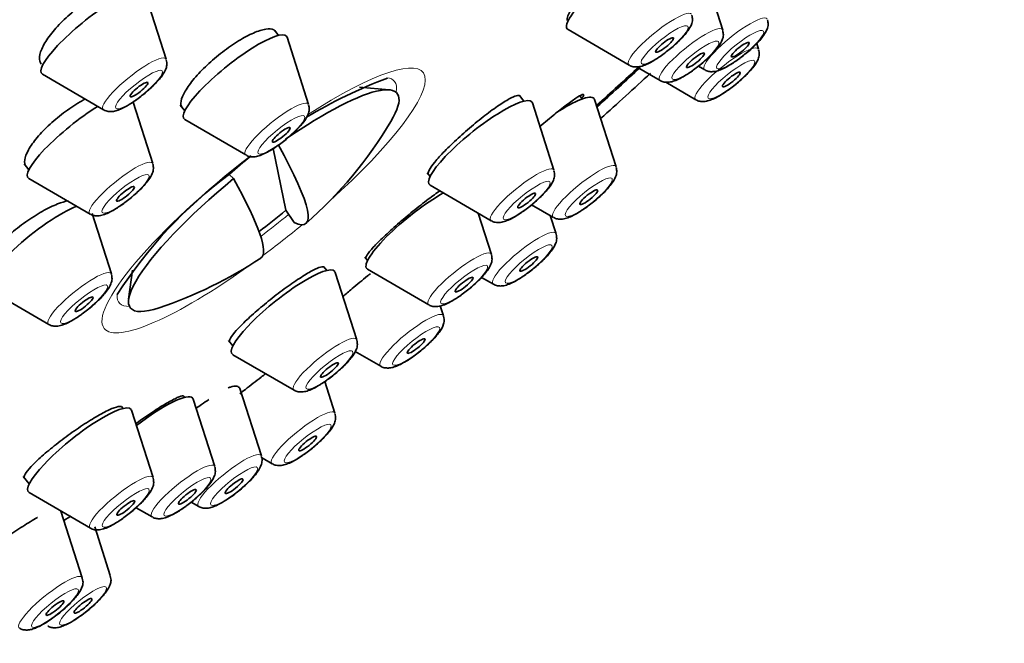
# Model space of a CAD drawing. Units: millimetres. Extents: x 0 to 1478, y 0 to 1758.
# Drawn here: x 1076 to 1102, y 580 to 597 of the extents above; entities that cross this region are included whole.
import ezdxf
from ezdxf import colors
from ezdxf.entities.mleader import LeaderData, LeaderLine
from ezdxf.math import Vec2, Vec3

# ---------------------------------------------------------------- set-up
doc = ezdxf.new("R2010")
doc.units = ezdxf.units.MM
doc.layers.add('DV6_Défaut', color=7, linetype='Continuous')
doc.layers.add('Défaut', color=7, linetype='Continuous')

# ---------------------------------------------------------------- blocks, each defined once
blk = doc.blocks.new('_DOT')
at = {"color": 0}
blk.add_line((0, 0), (-1, 0), dxfattribs=at)
at = {"color": 0, "const_width": 0.333}
blk.add_lwpolyline([(-0.1665, 0, 1), (0.1665, 0, 1)], format="xyb", close=True, dxfattribs=at)
blk = doc.blocks.new('SE5')
at = {"layer": 'DV6_Défaut', "color": 7, "linetype": 'Continuous', "lineweight": 35}
for p, q in [((1094.217, 596.312), (1093.644, 598.101)), ((1079.429, 595.534), (1078.857, 597.323)), ((1082.414, 596.171), (1082.31, 596.3)), ((1083.211, 594.333), (1082.639, 596.122)), ((1090.105, 596.323), (1091.73, 595.379)), ((1095.17, 595.801), (1095.12, 595.958)), ((1091.927, 595.334), (1092.55, 594.972)), ((1093.57, 595.352), (1093.74, 595.254)), ((1076.138, 595.138), (1077.762, 594.194)), ((1085.351, 594.724), (1084.567, 594.79)), ((1092.701, 594.927), (1093.503, 594.461)), ((1088.934, 594.424), (1088.817, 594.57)), ((1090.482, 594.483), (1090.42, 594.561)), ((1079.07, 592.763), (1078.546, 594.4)), ((1079.797, 594.319), (1079.92, 594.167)), ((1089.731, 592.586), (1089.159, 594.375)), ((1091.383, 592.675), (1090.811, 594.464)), ((1079.92, 593.936), (1081.544, 592.993)), ((1082.271, 593.162), (1082.607, 591.522)), ((1075.649, 592.758), (1075.778, 592.597)), ((1081.215, 592.364), (1081.098, 592.473)), ((1086.359, 592.52), (1086.44, 592.42)), ((1075.778, 592.367), (1077.403, 591.423)), ((1086.44, 592.189), (1088.064, 591.246)), ((1089.138, 591.67), (1089.716, 591.335)), ((1077.97, 589.83), (1077.455, 591.44)), ((1082.607, 591.522), (1082.824, 591.194)), ((1088.07, 590.352), (1087.72, 591.446)), ((1089.788, 590.899), (1089.633, 591.383)), ((1084.703, 590.28), (1084.778, 590.186)), ((1078.53, 589.934), (1078.428, 589.158)), ((1083.693, 589.922), (1083.616, 590.017)), ((1084.49, 588.083), (1083.918, 589.872)), ((1084.778, 589.955), (1086.403, 589.012)), ((1087.807, 589.741), (1088.121, 589.558)), ((1074.679, 589.433), (1076.303, 588.49)), ((1086.796, 588.719), (1086.711, 588.982)), ((1081.079, 588.065), (1081.199, 587.917)), ((1084.449, 587.773), (1085.128, 587.379)), ((1081.199, 587.686), (1082.823, 586.743)), ((1083.911, 586.129), (1083.641, 586.975)), ((1081.957, 584.995), (1081.385, 586.784)), ((1079.919, 586.553), (1079.894, 586.585)), ((1080.717, 584.714), (1080.144, 586.503)), ((1078.28, 586.256), (1078.241, 586.305)), ((1079.078, 584.418), (1078.505, 586.207)), ((1081.962, 584.953), (1082.244, 584.788)), ((1075.628, 584.449), (1075.786, 584.251)), ((1075.786, 584.021), (1077.411, 583.077)), ((1077.197, 581.757), (1076.629, 583.531)), ((1078.627, 583.62), (1079.05, 583.374)), ((1080.09, 583.771), (1080.29, 583.654)), ((1077.941, 581.816), (1077.526, 583.114))]:
    blk.add_line(p, q, dxfattribs=at)
for centre, radius, start, end in [((1090.001, 582.596), 13.297, 110.6749, 120.9963), ((1075.648, 599.705), 11.355, 311.2861, 329.1722), ((1090.001, 582.596), 13.297, 128.7353, 131.9737), ((1088.303, 582.79), 12.07, 126.5897, 147.4663), ((1075.648, 599.705), 11.355, 288.4158, 303.669)]:
    blk.add_arc(centre, radius, start, end, dxfattribs=at)
for centre, major_axis, ratio, start_param, end_param in [((1069.081, 607.875), (26.5, 21.302), 0.211325, 0, 3.141593), ((1080.104, 594.162), (26.5, 21.302), 0.211325, 0, 3.645563), ((1080.104, 594.162), (25.448, 20.456), 0.211325, 0, 3.544915), ((1080.104, 594.162), (-25.331, -20.362), 0.211325, 2.759075, 6.283185), ((1091.446, 597.439), (1.364, 1.096), 0.211325, 0.816637, 3.22276), ((1077.478, 596.254), (1.364, 1.096), 0.211325, 0, 3.22276), ((1081.261, 595.052), (1.364, 1.096), 0.211325, 0, 3.22276), ((1081.261, 595.052), (1.364, 1.096), 0.211325, 6.202018, 6.283185), ((1080.104, 594.162), (-25.331, -20.362), 0.211325, -4.448615, -4.399493), ((1080.104, 594.162), (25.448, 20.456), 0.211325, -1.308673, -1.258984), ((1080.104, 594.162), (26.5, 21.302), 0.211325, -1.32283, -1.268298), ((1082.019, 591.779), (-3.545, -2.85), 0.211325, 2.624356, 4.382264), ((1089.432, 593.394), (1.364, 1.096), 0.211325, 0, 1.154833), ((1077.119, 593.483), (1.364, 1.096), 0.211325, 1.042449, 3.22276), ((1087.781, 593.305), (1.364, 1.096), 0.211325, 0, 3.22276), ((1087.781, 593.305), (1.364, 1.096), 0.211325, 6.202018, 6.283185), ((1089.432, 593.394), (1.364, 1.096), 0.211325, 6.202018, 6.283185), ((1076.24, 600.158), (-6.894, 8.991), 0.105662, 2.94858, 3.7629), ((1082.019, 591.779), (3.545, 2.85), 0.211325, 1.62811, 3.658829), ((1075.057, 599.251), (-6.894, 8.991), 0.105662, 3.134559, 3.7629), ((1086.119, 591.071), (1.364, 1.096), 0.211325, 0.892853, 3.22276), ((1076.02, 590.55), (1.364, 1.096), 0.211325, 0.565644, 3.22276), ((1081.818, 592.029), (-3.289, -2.644), 0.211325, 1.425369, 1.641139), ((1082.54, 588.803), (1.364, 1.096), 0.211325, 0, 3.22276), ((1082.54, 588.803), (1.364, 1.096), 0.211325, 6.202018, 6.283185), ((1078.766, 585.434), (1.364, 1.096), 0.211325, 0, 1.497529), ((1080.006, 585.714), (1.364, 1.096), 0.211325, 0, 0.517684), ((1080.006, 585.714), (1.364, 1.096), 0.211325, 6.202018, 6.283185), ((1078.766, 585.434), (1.364, 1.096), 0.211325, 6.202018, 6.283185), ((1077.127, 585.137), (1.364, 1.096), 0.211325, 0, 3.22276), ((1077.127, 585.137), (1.364, 1.096), 0.211325, 6.202018, 6.283185)]:
    blk.add_ellipse(centre, major_axis=major_axis, ratio=ratio, start_param=start_param, end_param=end_param, dxfattribs=at)
at = {"layer": 'DV6_Défaut', "color": 7, "linetype": 'Continuous', "lineweight": 18}
for centre, major_axis, start_param, end_param in [((1092.552, 596.063), (0.836, 0.672), 0, 3.22276), ((1094.562, 595.938), (0.836, 0.672), 0, 3.22276), ((1093.372, 595.656), (0.836, 0.672), 0, 3.22276), ((1093.372, 595.656), (0.836, 0.672), 6.202018, 6.283185), ((1094.325, 595.145), (0.836, 0.672), 0, 3.22276), ((1078.584, 594.879), (0.836, 0.672), 0, 3.22276), ((1082.015, 591.785), (-4.235, -3.404), 1.823241, 4.268186), ((1094.325, 595.145), (0.836, 0.672), 6.202018, 6.283185), ((1078.584, 594.879), (0.836, 0.672), 6.202018, 6.283185), ((1081.836, 592.007), (3.659, 2.941), 0, 0.20391), ((1081.836, 592.007), (3.659, 2.941), 6.029787, 6.283185), ((1082.366, 593.677), (0.836, 0.672), 0, 3.22276), ((1082.366, 593.677), (0.836, 0.672), 6.202018, 6.283185), ((1082.015, 591.785), (-4.235, -3.404), 4.627766, 6.283185), ((1078.225, 592.107), (0.836, 0.672), 0, 3.22276), ((1078.225, 592.107), (0.836, 0.672), 6.202018, 6.283185), ((1090.538, 592.019), (0.836, 0.672), 0, 3.22276), ((1090.538, 592.019), (0.836, 0.672), 6.202018, 6.283185), ((1088.886, 591.93), (0.836, 0.672), 0, 3.22276), ((1088.886, 591.93), (0.836, 0.672), 6.202018, 6.283185), ((1081.836, 592.007), (3.659, 2.941), 4.571787, 4.775089), ((1082.015, 591.785), (-4.235, -3.404), 1.397597, 1.642975), ((1088.943, 590.243), (0.836, 0.672), 0, 3.22276), ((1088.943, 590.243), (0.836, 0.672), 6.202018, 6.283185), ((1087.225, 589.696), (0.836, 0.672), 0, 3.22276), ((1087.225, 589.696), (0.836, 0.672), 6.202018, 6.283185), ((1082.015, 591.785), (-4.235, -3.404), 0, 1.318352), ((1077.125, 589.174), (0.836, 0.672), 0, 3.22276), ((1077.125, 589.174), (0.836, 0.672), 6.202018, 6.283185), ((1081.836, 592.007), (3.659, 2.941), 2.938697, 3.394991), ((1085.95, 588.063), (0.836, 0.672), 0, 3.22276), ((1085.95, 588.063), (0.836, 0.672), 6.202018, 6.283185), ((1083.645, 587.427), (0.836, 0.672), 0, 3.22276), ((1083.645, 587.427), (0.836, 0.672), 6.202018, 6.283185), ((1083.066, 585.473), (0.836, 0.672), 0, 3.22276), ((1083.066, 585.473), (0.836, 0.672), 6.202018, 6.283185), ((1081.112, 584.339), (0.836, 0.672), 0, 3.22276), ((1081.112, 584.339), (0.836, 0.672), 6.202018, 6.283185), ((1079.872, 584.058), (0.836, 0.672), 0, 3.22276), ((1079.872, 584.058), (0.836, 0.672), 6.202018, 6.283185), ((1078.233, 583.762), (0.836, 0.672), 0, 3.22276), ((1078.233, 583.762), (0.836, 0.672), 6.202018, 6.283185), ((1076.352, 581.101), (0.836, 0.672), 0, 3.22276), ((1076.352, 581.101), (0.836, 0.672), 6.202018, 6.283185)]:
    blk.add_ellipse(centre, major_axis=major_axis, ratio=0.211325, start_param=start_param, end_param=end_param, dxfattribs=at)
for centre in [(1092.671, 595.915), (1094.681, 595.79), (1093.491, 595.508), (1094.444, 594.997), (1078.703, 594.73), (1082.485, 593.529), (1078.344, 591.959), (1090.657, 591.871), (1089.005, 591.782), (1089.062, 590.095), (1087.344, 589.548), (1077.244, 589.026), (1086.07, 587.915), (1083.764, 587.279), (1083.185, 585.325), (1081.231, 584.191), (1079.991, 583.91), (1078.352, 583.614), (1076.471, 580.953), (1077.216, 581.012)]:
    blk.add_ellipse(centre, major_axis=(0.617, 0.496), ratio=0.211325, dxfattribs=at)
at = {"layer": 'DV6_Défaut', "color": 7, "linetype": 'Continuous', "lineweight": 35}
for centre, major_axis in [((1092.671, 595.915), (0.234, 0.188)), ((1094.681, 595.79), (0.234, 0.188)), ((1093.491, 595.508), (0.234, 0.188)), ((1094.444, 594.997), (-0.234, -0.188)), ((1078.703, 594.73), (0.234, 0.188)), ((1082.485, 593.529), (0.234, 0.188)), ((1078.344, 591.959), (0.234, 0.188)), ((1089.005, 591.782), (0.234, 0.188)), ((1090.657, 591.871), (0.234, 0.188)), ((1089.062, 590.095), (-0.234, -0.188)), ((1087.344, 589.548), (0.234, 0.188)), ((1077.244, 589.026), (0.234, 0.188)), ((1086.07, 587.915), (0.234, 0.188)), ((1083.764, 587.279), (0.234, 0.188)), ((1083.185, 585.325), (-0.234, -0.188)), ((1081.231, 584.191), (0.234, 0.188)), ((1079.991, 583.91), (0.234, 0.188)), ((1078.352, 583.614), (0.234, 0.188)), ((1076.471, 580.953), (0.234, 0.188)), ((1077.216, 581.012), (-0.234, -0.188))]:
    blk.add_ellipse(centre, major_axis=major_axis, ratio=0.211325, dxfattribs=at)
for points, knots in [([(1091.968, 598.546), (1091.867, 598.479), (1091.754, 598.397), (1091.636, 598.305), (1091.509, 598.206), (1091.372, 598.092), (1091.238, 597.973), (1091.104, 597.855), (1090.969, 597.729), (1090.844, 597.605), (1090.719, 597.482), (1090.6, 597.357), (1090.499, 597.243), (1090.397, 597.128), (1090.309, 597.02), (1090.242, 596.927), (1090.175, 596.835), (1090.127, 596.755), (1090.102, 596.694), (1090.077, 596.635), (1090.073, 596.593), (1090.091, 596.57)], [0, 0, 0, 0, 0.134052, 0.134052, 0.134052, 0.27964, 0.27964, 0.27964, 0.425069, 0.425069, 0.425069, 0.570092, 0.570092, 0.570092, 0.714641, 0.714641, 0.714641, 0.858858, 0.858858, 0.858858, 1, 1, 1, 1]), ([(1078.61, 597.4), (1078.576, 597.442), (1078.525, 597.47), (1078.458, 597.483), (1078.38, 597.499), (1078.279, 597.493), (1078.163, 597.467), (1078.048, 597.441), (1077.915, 597.393), (1077.776, 597.328), (1077.638, 597.264), (1077.489, 597.18), (1077.343, 597.085), (1077.198, 596.99), (1077.052, 596.881), (1076.915, 596.767), (1076.78, 596.653), (1076.651, 596.53), (1076.539, 596.41), (1076.427, 596.289), (1076.329, 596.167), (1076.254, 596.053), (1076.178, 595.938), (1076.121, 595.829), (1076.09, 595.734), (1076.058, 595.638), (1076.05, 595.553), (1076.067, 595.488), (1076.075, 595.457), (1076.088, 595.43), (1076.107, 595.406)], [0, 0, 0, 0, 0.092222, 0.092222, 0.092222, 0.20121, 0.20121, 0.20121, 0.309695, 0.309695, 0.309695, 0.417179, 0.417179, 0.417179, 0.523616, 0.523616, 0.523616, 0.629427, 0.629427, 0.629427, 0.735294, 0.735294, 0.735294, 0.841864, 0.841864, 0.841864, 0.949486, 0.949486, 0.949486, 1, 1, 1, 1]), ([(1093.293, 596.295), (1093.331, 596.351), (1093.379, 596.431), (1093.422, 596.578), (1093.406, 596.663), (1093.398, 596.706)], [0, 0, 0, 0, 0.460787, 0.764958, 1, 1, 1, 1]), ([(1082.327, 596.28), (1082.315, 596.294), (1082.3, 596.306), (1082.283, 596.316), (1082.234, 596.342), (1082.161, 596.349), (1082.07, 596.335), (1081.979, 596.321), (1081.868, 596.286), (1081.745, 596.233), (1081.623, 596.181), (1081.487, 596.108), (1081.347, 596.022), (1081.208, 595.937), (1081.062, 595.835), (1080.921, 595.727), (1080.78, 595.618), (1080.64, 595.499), (1080.514, 595.38), (1080.387, 595.26), (1080.27, 595.137), (1080.172, 595.021), (1080.073, 594.904), (1079.991, 594.79), (1079.932, 594.689), (1079.873, 594.587), (1079.835, 594.495), (1079.822, 594.421), (1079.809, 594.349), (1079.819, 594.292), (1079.85, 594.253)], [0, 0, 0, 0, 0.038165, 0.038165, 0.038165, 0.146093, 0.146093, 0.146093, 0.253875, 0.253875, 0.253875, 0.361341, 0.361341, 0.361341, 0.46846, 0.46846, 0.46846, 0.575354, 0.575354, 0.575354, 0.682244, 0.682244, 0.682244, 0.789351, 0.789351, 0.789351, 0.8968, 0.8968, 0.8968, 1, 1, 1, 1]), ([(1095.303, 596.169), (1095.341, 596.225), (1095.39, 596.306), (1095.432, 596.453), (1095.416, 596.537), (1095.408, 596.58)], [0, 0, 0, 0, 0.460787, 0.764958, 1, 1, 1, 1]), ([(1091.738, 595.379), (1091.745, 595.373), (1091.781, 595.345), (1091.872, 595.33), (1091.989, 595.331), (1092.161, 595.378), (1092.39, 595.496), (1092.696, 595.708), (1092.969, 595.935), (1093.176, 596.141), (1093.257, 596.247), (1093.293, 596.295)], [0, 0, 0, 0, 0.013189, 0.073262, 0.137733, 0.229583, 0.429672, 0.58335, 0.743269, 0.902221, 1, 1, 1, 1]), ([(1093.748, 595.254), (1093.756, 595.248), (1093.792, 595.22), (1093.882, 595.204), (1093.999, 595.205), (1094.171, 595.253), (1094.4, 595.371), (1094.707, 595.582), (1094.98, 595.809), (1095.186, 596.016), (1095.267, 596.122), (1095.303, 596.169)], [0, 0, 0, 0, 0.013189, 0.073262, 0.137733, 0.229583, 0.429672, 0.58335, 0.743269, 0.902221, 1, 1, 1, 1]), ([(1094.113, 595.888), (1094.151, 595.944), (1094.2, 596.024), (1094.242, 596.171), (1094.226, 596.256), (1094.218, 596.299)], [0, 0, 0, 0, 0.460787, 0.764958, 1, 1, 1, 1]), ([(1092.558, 594.972), (1092.565, 594.966), (1092.602, 594.938), (1092.692, 594.923), (1092.809, 594.924), (1092.981, 594.971), (1093.21, 595.089), (1093.517, 595.301), (1093.79, 595.528), (1093.996, 595.734), (1094.077, 595.84), (1094.113, 595.888)], [0, 0, 0, 0, 0.013189, 0.073262, 0.137733, 0.229583, 0.429672, 0.58335, 0.743269, 0.902221, 1, 1, 1, 1]), ([(1095.066, 595.376), (1095.104, 595.432), (1095.153, 595.513), (1095.195, 595.66), (1095.18, 595.744), (1095.171, 595.788)], [0, 0, 0, 0, 0.460787, 0.764958, 1, 1, 1, 1]), ([(1078.389, 594.301), (1078.457, 594.342), (1078.601, 594.43), (1078.867, 594.633), (1079.128, 594.869), (1079.326, 595.097), (1079.423, 595.26), (1079.455, 595.428), (1079.434, 595.496), (1079.426, 595.523)], [0, 0, 0, 0, 0.126616, 0.312475, 0.493017, 0.679578, 0.869291, 0.953846, 1, 1, 1, 1]), ([(1093.511, 594.461), (1093.519, 594.455), (1093.555, 594.427), (1093.645, 594.412), (1093.763, 594.413), (1093.934, 594.46), (1094.163, 594.578), (1094.47, 594.789), (1094.743, 595.016), (1094.949, 595.223), (1095.03, 595.329), (1095.066, 595.376)], [0, 0, 0, 0, 0.013189, 0.073262, 0.137733, 0.229583, 0.429672, 0.58335, 0.743269, 0.902221, 1, 1, 1, 1]), ([(1088.823, 594.562), (1088.818, 594.569), (1088.809, 594.573), (1088.798, 594.575), (1088.766, 594.58), (1088.711, 594.565), (1088.637, 594.531), (1088.563, 594.497), (1088.468, 594.442), (1088.359, 594.372), (1088.251, 594.302), (1088.127, 594.214), (1087.996, 594.116), (1087.866, 594.019), (1087.727, 593.908), (1087.589, 593.793), (1087.453, 593.679), (1087.314, 593.558), (1087.186, 593.44), (1087.058, 593.322), (1086.936, 593.204), (1086.83, 593.096), (1086.725, 592.988), (1086.633, 592.887), (1086.563, 592.8), (1086.492, 592.714), (1086.441, 592.64), (1086.412, 592.585), (1086.385, 592.532), (1086.379, 592.495), (1086.394, 592.477)], [0, 0, 0, 0, 0.03793, 0.03793, 0.03793, 0.145634, 0.145634, 0.145634, 0.253544, 0.253544, 0.253544, 0.361435, 0.361435, 0.361435, 0.469089, 0.469089, 0.469089, 0.576394, 0.576394, 0.576394, 0.683391, 0.683391, 0.683391, 0.790256, 0.790256, 0.790256, 0.897222, 0.897222, 0.897222, 1, 1, 1, 1]), ([(1090.456, 594.478), (1090.478, 594.506), (1090.495, 594.53), (1090.505, 594.548), (1090.527, 594.585), (1090.526, 594.603), (1090.503, 594.601), (1090.479, 594.599), (1090.432, 594.576), (1090.365, 594.534), (1090.298, 594.492), (1090.209, 594.43), (1090.105, 594.353), (1090.002, 594.276), (1089.882, 594.182), (1089.754, 594.079), (1089.629, 593.977), (1089.494, 593.864), (1089.359, 593.749)], [0, 0, 0, 0, 0.090674, 0.090674, 0.090674, 0.271797, 0.271797, 0.271797, 0.454509, 0.454509, 0.454509, 0.63792, 0.63792, 0.63792, 0.820814, 0.820814, 0.820814, 1, 1, 1, 1]), ([(1077.279, 594.484), (1077.25, 594.468), (1077.22, 594.452), (1077.19, 594.435), (1077.047, 594.352), (1076.897, 594.254), (1076.752, 594.148), (1076.609, 594.042), (1076.468, 593.926), (1076.34, 593.809), (1076.213, 593.692), (1076.096, 593.571), (1075.999, 593.456), (1075.902, 593.34), (1075.822, 593.228), (1075.766, 593.127), (1075.709, 593.026), (1075.675, 592.934), (1075.666, 592.859), (1075.657, 592.789), (1075.67, 592.732), (1075.702, 592.691)], [0, 0, 0, 0, 0.033898, 0.033898, 0.033898, 0.197684, 0.197684, 0.197684, 0.360579, 0.360579, 0.360579, 0.523011, 0.523011, 0.523011, 0.685605, 0.685605, 0.685605, 0.848911, 0.848911, 0.848911, 1, 1, 1, 1]), ([(1077.767, 594.193), (1077.77, 594.191), (1077.802, 594.164), (1077.888, 594.147), (1078.003, 594.143), (1078.163, 594.182), (1078.29, 594.246), (1078.389, 594.301)], [0, 0, 0, 0, 0.013531, 0.168325, 0.329065, 0.546751, 1, 1, 1, 1]), ([(1083.107, 593.908), (1083.145, 593.964), (1083.194, 594.045), (1083.237, 594.191), (1083.221, 594.276), (1083.212, 594.319)], [0, 0, 0, 0, 0.460787, 0.764958, 1, 1, 1, 1]), ([(1081.552, 592.993), (1081.56, 592.987), (1081.596, 592.959), (1081.686, 592.943), (1081.804, 592.944), (1081.975, 592.991), (1082.204, 593.11), (1082.511, 593.321), (1082.784, 593.548), (1082.99, 593.755), (1083.072, 593.861), (1083.107, 593.908)], [0, 0, 0, 0, 0.013189, 0.073262, 0.137733, 0.229583, 0.429672, 0.58335, 0.743269, 0.902221, 1, 1, 1, 1]), ([(1078.966, 592.339), (1079.004, 592.395), (1079.053, 592.475), (1079.095, 592.622), (1079.079, 592.707), (1079.071, 592.75)], [0, 0, 0, 0, 0.460787, 0.764958, 1, 1, 1, 1]), ([(1089.627, 592.161), (1089.665, 592.217), (1089.714, 592.298), (1089.757, 592.444), (1089.741, 592.529), (1089.732, 592.572)], [0, 0, 0, 0, 0.460787, 0.764958, 1, 1, 1, 1]), ([(1091.279, 592.25), (1091.317, 592.306), (1091.366, 592.387), (1091.408, 592.534), (1091.393, 592.618), (1091.384, 592.661)], [0, 0, 0, 0, 0.460787, 0.764958, 1, 1, 1, 1]), ([(1077.411, 591.423), (1077.418, 591.417), (1077.454, 591.389), (1077.545, 591.374), (1077.662, 591.375), (1077.834, 591.422), (1078.063, 591.54), (1078.369, 591.752), (1078.642, 591.979), (1078.849, 592.185), (1078.93, 592.291), (1078.966, 592.339)], [0, 0, 0, 0, 0.013189, 0.073262, 0.137733, 0.229583, 0.429672, 0.58335, 0.743269, 0.902221, 1, 1, 1, 1]), ([(1088.072, 591.246), (1088.08, 591.24), (1088.116, 591.212), (1088.206, 591.196), (1088.324, 591.197), (1088.495, 591.244), (1088.724, 591.363), (1089.031, 591.574), (1089.304, 591.801), (1089.51, 592.008), (1089.592, 592.114), (1089.627, 592.161)], [0, 0, 0, 0, 0.013189, 0.073262, 0.137733, 0.229583, 0.429672, 0.58335, 0.743269, 0.902221, 1, 1, 1, 1]), ([(1089.724, 591.335), (1089.732, 591.329), (1089.768, 591.301), (1089.858, 591.286), (1089.976, 591.287), (1090.147, 591.334), (1090.376, 591.452), (1090.683, 591.663), (1090.956, 591.89), (1091.162, 592.097), (1091.243, 592.203), (1091.279, 592.25)], [0, 0, 0, 0, 0.013189, 0.073262, 0.137733, 0.229583, 0.429672, 0.58335, 0.743269, 0.902221, 1, 1, 1, 1]), ([(1086.707, 592.043), (1086.611, 591.977), (1086.504, 591.9), (1086.392, 591.816), (1086.262, 591.719), (1086.122, 591.609), (1085.983, 591.497), (1085.846, 591.384), (1085.705, 591.266), (1085.575, 591.152), (1085.444, 591.038), (1085.319, 590.924), (1085.211, 590.821), (1085.102, 590.717), (1085.006, 590.62), (1084.931, 590.539), (1084.856, 590.457), (1084.799, 590.388), (1084.766, 590.337), (1084.734, 590.287), (1084.723, 590.254), (1084.735, 590.239)], [0, 0, 0, 0, 0.126594, 0.126594, 0.126594, 0.273346, 0.273346, 0.273346, 0.41929, 0.41929, 0.41929, 0.564794, 0.564794, 0.564794, 0.710411, 0.710411, 0.710411, 0.85664, 0.85664, 0.85664, 1, 1, 1, 1]), ([(1076.819, 591.775), (1076.738, 591.76), (1076.644, 591.731), (1076.542, 591.691), (1076.417, 591.642), (1076.277, 591.574), (1076.133, 591.493), (1075.989, 591.412), (1075.838, 591.316), (1075.692, 591.213), (1075.547, 591.11), (1075.402, 590.996), (1075.27, 590.882), (1075.139, 590.768), (1075.017, 590.651), (1074.914, 590.539), (1074.811, 590.427), (1074.725, 590.319), (1074.663, 590.222), (1074.6, 590.124), (1074.56, 590.036), (1074.544, 589.965), (1074.529, 589.895), (1074.538, 589.839), (1074.568, 589.801)], [0, 0, 0, 0, 0.105613, 0.105613, 0.105613, 0.234757, 0.234757, 0.234757, 0.36362, 0.36362, 0.36362, 0.492064, 0.492064, 0.492064, 0.620138, 0.620138, 0.620138, 0.748052, 0.748052, 0.748052, 0.876084, 0.876084, 0.876084, 1, 1, 1, 1]), ([(1089.684, 590.474), (1089.722, 590.53), (1089.771, 590.611), (1089.813, 590.757), (1089.797, 590.842), (1089.789, 590.885)], [0, 0, 0, 0, 0.460787, 0.764958, 1, 1, 1, 1]), ([(1087.966, 589.927), (1088.004, 589.983), (1088.053, 590.064), (1088.095, 590.21), (1088.079, 590.295), (1088.071, 590.338)], [0, 0, 0, 0, 0.460787, 0.764958, 1, 1, 1, 1]), ([(1088.129, 589.559), (1088.136, 589.553), (1088.172, 589.525), (1088.263, 589.509), (1088.38, 589.51), (1088.552, 589.557), (1088.781, 589.676), (1089.087, 589.887), (1089.36, 590.114), (1089.567, 590.32), (1089.648, 590.427), (1089.684, 590.474)], [0, 0, 0, 0, 0.013189, 0.073262, 0.137733, 0.229583, 0.429672, 0.58335, 0.743269, 0.902221, 1, 1, 1, 1]), ([(1077.866, 589.405), (1077.904, 589.461), (1077.953, 589.542), (1077.996, 589.689), (1077.98, 589.773), (1077.971, 589.816)], [0, 0, 0, 0, 0.460787, 0.764958, 1, 1, 1, 1]), ([(1083.623, 590.008), (1083.617, 590.015), (1083.609, 590.02), (1083.596, 590.021), (1083.564, 590.025), (1083.507, 590.01), (1083.43, 589.977), (1083.354, 589.943), (1083.255, 589.891), (1083.143, 589.823), (1083.032, 589.756), (1082.904, 589.672), (1082.769, 589.579), (1082.636, 589.486), (1082.492, 589.381), (1082.351, 589.272), (1082.21, 589.163), (1082.068, 589.048), (1081.935, 588.937), (1081.803, 588.825), (1081.677, 588.713), (1081.568, 588.611), (1081.459, 588.508), (1081.364, 588.412), (1081.29, 588.33), (1081.217, 588.248), (1081.163, 588.178), (1081.133, 588.126), (1081.105, 588.077), (1081.098, 588.042), (1081.112, 588.025)], [0, 0, 0, 0, 0.040256, 0.040256, 0.040256, 0.148178, 0.148178, 0.148178, 0.255948, 0.255948, 0.255948, 0.3634, 0.3634, 0.3634, 0.470508, 0.470508, 0.470508, 0.577396, 0.577396, 0.577396, 0.684284, 0.684284, 0.684284, 0.79139, 0.79139, 0.79139, 0.89884, 0.89884, 0.89884, 1, 1, 1, 1]), ([(1084.853, 589.838), (1084.828, 589.818), (1084.803, 589.798), (1084.777, 589.777), (1084.639, 589.667), (1084.498, 589.551), (1084.365, 589.44), (1084.279, 589.367), (1084.194, 589.295), (1084.115, 589.226)], [0, 0, 0, 0, 0.0998468, 0.0998468, 0.0998468, 0.6440813, 0.6440813, 0.6440813, 1, 1, 1, 1]), ([(1086.411, 589.012), (1086.418, 589.006), (1086.454, 588.978), (1086.545, 588.962), (1086.662, 588.963), (1086.834, 589.01), (1087.063, 589.129), (1087.369, 589.34), (1087.642, 589.567), (1087.849, 589.773), (1087.93, 589.88), (1087.966, 589.927)], [0, 0, 0, 0, 0.013189, 0.073262, 0.137733, 0.229583, 0.429672, 0.58335, 0.743269, 0.902221, 1, 1, 1, 1]), ([(1076.311, 588.49), (1076.319, 588.484), (1076.355, 588.456), (1076.445, 588.441), (1076.563, 588.442), (1076.734, 588.489), (1076.963, 588.607), (1077.27, 588.818), (1077.543, 589.045), (1077.749, 589.252), (1077.831, 589.358), (1077.866, 589.405)], [0, 0, 0, 0, 0.013189, 0.073262, 0.137733, 0.229583, 0.429672, 0.58335, 0.743269, 0.902221, 1, 1, 1, 1]), ([(1085.756, 587.485), (1085.824, 587.526), (1085.968, 587.615), (1086.234, 587.817), (1086.494, 588.054), (1086.692, 588.281), (1086.79, 588.444), (1086.822, 588.613), (1086.801, 588.68), (1086.792, 588.708)], [0, 0, 0, 0, 0.126616, 0.312475, 0.493017, 0.679578, 0.869291, 0.953846, 1, 1, 1, 1]), ([(1084.386, 587.658), (1084.424, 587.714), (1084.473, 587.795), (1084.516, 587.942), (1084.5, 588.026), (1084.491, 588.069)], [0, 0, 0, 0, 0.460787, 0.764958, 1, 1, 1, 1]), ([(1082.831, 586.743), (1082.839, 586.737), (1082.875, 586.709), (1082.965, 586.694), (1083.083, 586.695), (1083.254, 586.742), (1083.483, 586.86), (1083.79, 587.071), (1084.063, 587.298), (1084.269, 587.505), (1084.351, 587.611), (1084.386, 587.658)], [0, 0, 0, 0, 0.013189, 0.073262, 0.137733, 0.229583, 0.429672, 0.58335, 0.743269, 0.902221, 1, 1, 1, 1]), ([(1085.134, 587.378), (1085.137, 587.375), (1085.168, 587.349), (1085.255, 587.332), (1085.37, 587.328), (1085.53, 587.366), (1085.657, 587.43), (1085.756, 587.485)], [0, 0, 0, 0, 0.013531, 0.168325, 0.329065, 0.546751, 1, 1, 1, 1]), ([(1082.072, 587.183), (1082.031, 587.152), (1081.989, 587.12), (1081.948, 587.088), (1081.808, 586.981), (1081.665, 586.869), (1081.531, 586.763), (1081.48, 586.723), (1081.43, 586.683), (1081.381, 586.644)], [0, 0, 0, 0, 0.177827, 0.177827, 0.177827, 0.774162, 0.774162, 0.774162, 1, 1, 1, 1]), ([(1081.165, 586.826), (1081.162, 586.83), (1081.157, 586.831), (1081.149, 586.831), (1081.135, 586.83), (1081.111, 586.822), (1081.078, 586.808)], [0, 0, 0, 0, 0.348101, 0.348101, 0.348101, 1, 1, 1, 1]), ([(1079.898, 586.579), (1079.894, 586.584), (1079.887, 586.588), (1079.878, 586.589), (1079.849, 586.592), (1079.795, 586.577), (1079.72, 586.544), (1079.646, 586.511), (1079.549, 586.46), (1079.437, 586.395), (1079.326, 586.33), (1079.197, 586.25), (1079.062, 586.16), (1078.927, 586.07), (1078.782, 585.97), (1078.638, 585.866), (1078.632, 585.861), (1078.625, 585.856), (1078.619, 585.852)], [0, 0, 0, 0, 0.076156, 0.076156, 0.076156, 0.306332, 0.306332, 0.306332, 0.535423, 0.535423, 0.535423, 0.763172, 0.763172, 0.763172, 0.989915, 0.989915, 0.989915, 1, 1, 1, 1]), ([(1080.561, 586.495), (1080.498, 586.452), (1080.432, 586.407), (1080.364, 586.36), (1080.319, 586.329), (1080.274, 586.296), (1080.227, 586.263)], [0, 0, 0, 0, 0.60518, 0.60518, 0.60518, 1, 1, 1, 1]), ([(1078.249, 586.295), (1078.243, 586.303), (1078.233, 586.308), (1078.22, 586.311), (1078.185, 586.317), (1078.125, 586.306), (1078.045, 586.277), (1077.965, 586.248), (1077.863, 586.2), (1077.747, 586.138), (1077.632, 586.077), (1077.5, 585.999), (1077.362, 585.912), (1077.223, 585.825), (1077.076, 585.726), (1076.931, 585.623), (1076.785, 585.52), (1076.638, 585.41), (1076.502, 585.303), (1076.366, 585.196), (1076.236, 585.088), (1076.124, 584.989), (1076.012, 584.889), (1075.914, 584.795), (1075.839, 584.714), (1075.763, 584.633), (1075.709, 584.564), (1075.679, 584.511), (1075.652, 584.462), (1075.645, 584.427), (1075.661, 584.407)], [0, 0, 0, 0, 0.040591, 0.040591, 0.040591, 0.148198, 0.148198, 0.148198, 0.255452, 0.255452, 0.255452, 0.362413, 0.362413, 0.362413, 0.469269, 0.469269, 0.469269, 0.576253, 0.576253, 0.576253, 0.68354, 0.68354, 0.68354, 0.791175, 0.791175, 0.791175, 0.899052, 0.899052, 0.899052, 1, 1, 1, 1]), ([(1083.807, 585.704), (1083.846, 585.76), (1083.894, 585.841), (1083.937, 585.987), (1083.921, 586.072), (1083.913, 586.115)], [0, 0, 0, 0, 0.460787, 0.764958, 1, 1, 1, 1]), ([(1082.252, 584.789), (1082.26, 584.783), (1082.296, 584.755), (1082.386, 584.739), (1082.504, 584.74), (1082.675, 584.787), (1082.905, 584.905), (1083.211, 585.117), (1083.484, 585.344), (1083.69, 585.55), (1083.772, 585.657), (1083.807, 585.704)], [0, 0, 0, 0, 0.013189, 0.073262, 0.137733, 0.229583, 0.429672, 0.58335, 0.743269, 0.902221, 1, 1, 1, 1]), ([(1080.917, 583.761), (1080.985, 583.802), (1081.129, 583.891), (1081.395, 584.093), (1081.656, 584.33), (1081.854, 584.557), (1081.951, 584.72), (1081.983, 584.889), (1081.962, 584.956), (1081.954, 584.984)], [0, 0, 0, 0, 0.126616, 0.312475, 0.493017, 0.679578, 0.869291, 0.953846, 1, 1, 1, 1]), ([(1080.613, 584.289), (1080.651, 584.346), (1080.7, 584.426), (1080.742, 584.573), (1080.726, 584.658), (1080.718, 584.701)], [0, 0, 0, 0, 0.460787, 0.764958, 1, 1, 1, 1]), ([(1078.974, 583.993), (1079.012, 584.049), (1079.061, 584.13), (1079.103, 584.276), (1079.087, 584.361), (1079.079, 584.404)], [0, 0, 0, 0, 0.460787, 0.764958, 1, 1, 1, 1]), ([(1079.058, 583.374), (1079.065, 583.368), (1079.102, 583.34), (1079.192, 583.325), (1079.309, 583.326), (1079.481, 583.373), (1079.71, 583.491), (1080.017, 583.702), (1080.29, 583.929), (1080.496, 584.136), (1080.577, 584.242), (1080.613, 584.289)], [0, 0, 0, 0, 0.013189, 0.073262, 0.137733, 0.229583, 0.429672, 0.58335, 0.743269, 0.902221, 1, 1, 1, 1]), ([(1077.419, 583.078), (1077.426, 583.072), (1077.462, 583.044), (1077.553, 583.028), (1077.67, 583.029), (1077.842, 583.076), (1078.071, 583.195), (1078.377, 583.406), (1078.65, 583.633), (1078.857, 583.839), (1078.938, 583.946), (1078.974, 583.993)], [0, 0, 0, 0, 0.013189, 0.073262, 0.137733, 0.229583, 0.429672, 0.58335, 0.743269, 0.902221, 1, 1, 1, 1]), ([(1080.295, 583.654), (1080.298, 583.651), (1080.33, 583.625), (1080.416, 583.608), (1080.531, 583.604), (1080.691, 583.642), (1080.818, 583.706), (1080.917, 583.761)], [0, 0, 0, 0, 0.013531, 0.168325, 0.329065, 0.546751, 1, 1, 1, 1]), ([(1076.002, 583.36), (1075.999, 583.358), (1075.995, 583.356), (1075.992, 583.354), (1075.882, 583.29), (1075.753, 583.211), (1075.617, 583.124), (1075.481, 583.038), (1075.335, 582.94), (1075.189, 582.841), (1075.091, 582.773), (1074.992, 582.704), (1074.895, 582.635)], [0, 0, 0, 0, 0.011176, 0.011176, 0.011176, 0.382533, 0.382533, 0.382533, 0.751726, 0.751726, 0.751726, 1, 1, 1, 1]), ([(1076.891, 583.397), (1076.856, 583.375), (1076.818, 583.352), (1076.778, 583.326), (1076.758, 583.314), (1076.737, 583.301), (1076.716, 583.287)], [0, 0, 0, 0, 0.6654317, 0.6654317, 0.6654317, 1, 1, 1, 1]), ([(1076.158, 580.523), (1076.225, 580.564), (1076.369, 580.653), (1076.635, 580.855), (1076.896, 581.092), (1077.094, 581.319), (1077.192, 581.482), (1077.224, 581.651), (1077.203, 581.718), (1077.194, 581.746)], [0, 0, 0, 0, 0.126616, 0.312475, 0.493017, 0.679578, 0.869291, 0.953846, 1, 1, 1, 1]), ([(1076.902, 580.582), (1076.97, 580.623), (1077.114, 580.712), (1077.38, 580.914), (1077.64, 581.151), (1077.838, 581.379), (1077.936, 581.542), (1077.968, 581.71), (1077.947, 581.778), (1077.938, 581.805)], [0, 0, 0, 0, 0.126616, 0.312475, 0.493017, 0.679578, 0.869291, 0.953846, 1, 1, 1, 1]), ([(1075.536, 580.416), (1075.538, 580.413), (1075.57, 580.387), (1075.656, 580.37), (1075.771, 580.366), (1075.931, 580.404), (1076.058, 580.468), (1076.158, 580.523)], [0, 0, 0, 0, 0.013531, 0.168325, 0.329065, 0.546751, 1, 1, 1, 1]), ([(1076.28, 580.475), (1076.283, 580.473), (1076.314, 580.446), (1076.4, 580.429), (1076.515, 580.425), (1076.676, 580.464), (1076.802, 580.528), (1076.902, 580.582)], [0, 0, 0, 0, 0.013531, 0.168325, 0.329065, 0.546751, 1, 1, 1, 1])]:
    blk.add_open_spline(points, degree=3, knots=knots, dxfattribs=at)

msp = doc.modelspace()

# ---------------------------------------------------------------- block references
at = {"layer": 'Défaut'}
msp.add_blockref('SE5', (0, 0), dxfattribs=at)

# ---------------------------------------------------------------- leaders
at = {"layer": 'Défaut', "color": 7, "linetype": 'Continuous', "lineweight": 18}
ml = msp.add_multileader_mtext('Standard', dxfattribs=at)
ml.set_content('{\\pxsm0.9;\\fSolid Edge ISO|b1||i0||c0|p34;\\W1.;15/11/2018\\P}', color=256)
ml.set_leader_properties()
ml.set_arrow_properties(name='DOT')
ml.build(insert=Vec2(0, 0))
ml.multileader.update_dxf_attribs({"leader_type": 0, "dogleg_length": 0, "arrow_head_size": 12})
ctx = ml.context
ctx.base_point, ctx.char_height, ctx.arrow_head_size, ctx.landing_gap_size = Vec3(1390.407, 1750.708), 12, 12, 4.2
notes = []
notes.append((ctx, [(0, (0, 0, 0), (0, 0), (1, 0), 1, [])]))
ctx.mtext.insert = Vec3(1392.407, 1756.828)
for ctx, leaders in notes:
    for number, flags, end, landing, length, lines in leaders:
        leader = LeaderData()
        leader.index, (leader.has_last_leader_line, leader.has_dogleg_vector, leader.attachment_direction) = number, flags
        leader.last_leader_point, leader.dogleg_vector, leader.dogleg_length = Vec3(end), Vec3(landing), length
        for number, points, colour, breaks in lines:
            line = LeaderLine()
            line.index, line.vertices, line.color, line.breaks = number, Vec3.list(points), colors.encode_raw_color(colour), breaks
            leader.lines.append(line)
        ctx.leaders.append(leader)

doc.saveas('drawing.dxf')
